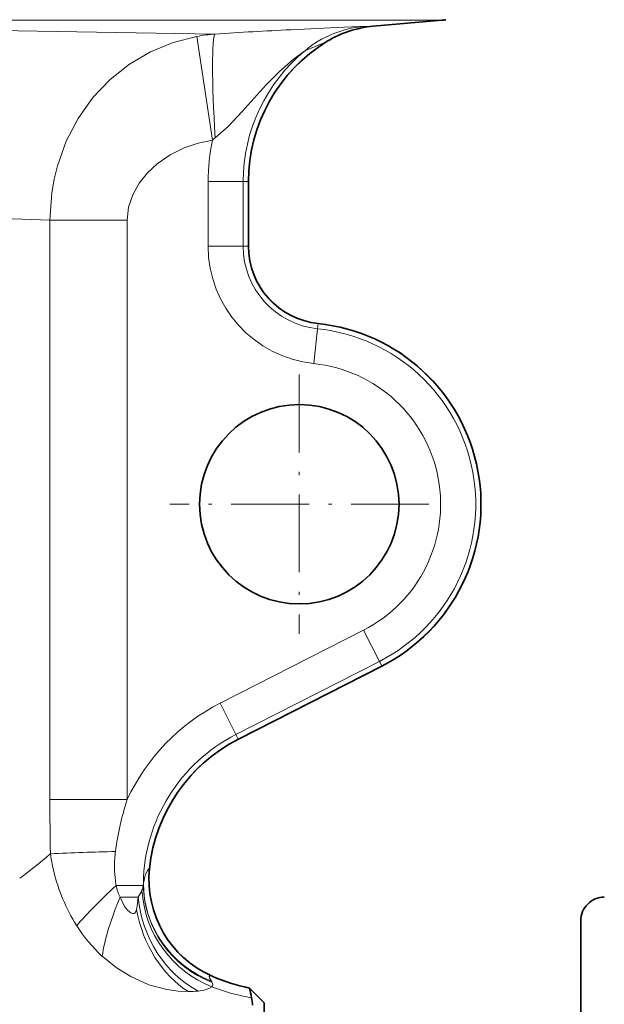
# Model space of a CAD drawing. Extents: x 0 to 420, y 0 to 297.
# Drawn here: x 196 to 221, y 146 to 188 of the extents above; entities that cross this region are included whole.
import ezdxf

# ---------------------------------------------------------------- set-up
doc = ezdxf.new("R2010")
doc.units = 0
doc.linetypes.add('DASHDOT', pattern=[18.5, 12, -3, 0.5, -3])

msp = doc.modelspace()

# ---------------------------------------------------------------- linework, layer by layer
at = {"color": 7, "lineweight": 13}
for p, q in [((211.493881, 187.843719), (174.635559, 187.843719)), ((177.360275, 187.704117), (204.219025, 187.256531)), ((211.493881, 187.843719), (213.897034, 187.843719)), ((210.957916, 187.586578), (210.909027, 187.582993)), ((203.450684, 187.154022), (204.109604, 182.73024)), ((208.073242, 186.557999), (208.903656, 186.888077)), ((209.009537, 186.947113), (208.903656, 186.888077)), ((203.928848, 180.963516), (205.423141, 180.963516)), ((203.928848, 180.963516), (203.928848, 178.213516)), ((205.423141, 180.963516), (205.423141, 178.213516)), ((205.423141, 180.963516), (205.641861, 180.963516)), ((205.641861, 180.963516), (205.641861, 178.213516)), ((205.647568, 180.963516), (205.641861, 180.963516)), ((197.181992, 179.318939), (197.181992, 154.620407)), ((197.181992, 179.318939), (200.481445, 179.318939)), ((200.481445, 179.318939), (200.481445, 154.620407)), ((203.928848, 178.213516), (205.423141, 178.213516)), ((205.423141, 178.213516), (205.641861, 178.213516)), ((205.647568, 178.213516), (205.641861, 178.213516)), ((208.44101, 173.206589), (208.595932, 174.692825)), ((208.595932, 174.692825), (208.618607, 174.91037)), ((208.619202, 174.916046), (208.618607, 174.91037)), ((210.551834, 161.844711), (204.438293, 158.729706)), ((210.551834, 161.844711), (211.230225, 160.51329)), ((211.230225, 160.51329), (205.116684, 157.398285)), ((211.230225, 160.51329), (211.329529, 160.318405)), ((211.329529, 160.318405), (205.215988, 157.2034)), ((211.332123, 160.313324), (211.329529, 160.318405)), ((204.438293, 158.729706), (205.116684, 157.398285)), ((205.116684, 157.398285), (205.215988, 157.2034)), ((205.218567, 157.198318), (205.215988, 157.2034)), ((197.181992, 154.620407), (200.481445, 154.620407)), ((197.178711, 152.28978), (197.208435, 152.31601)), ((201.431763, 151.691589), (201.425842, 151.686829)), ((200.011353, 150.956161), (199.999008, 151.024231)), ((200.011353, 150.956161), (201.162766, 150.956161)), ((201.1698, 151.067322), (201.162766, 150.956161)), ((200.176392, 150.459488), (200.945938, 150.459488)), ((198.326706, 149.248367), (198.23642, 149.394424)), ((204.095123, 147.100204), (204.059769, 147.109039))]:
    msp.add_line(p, q, dxfattribs=at)
at = {"color": 7, "lineweight": 35}
for p, q in [((210.957916, 187.586578), (213.897034, 187.843719)), ((205.647568, 180.963516), (205.647568, 178.213516)), ((211.332123, 160.313324), (205.218567, 157.198318)), ((219.816299, 149.463516), (219.816299, 137.750595)), ((206.316299, 145.963516), (205.689529, 146.590286)), ((206.316299, 145.963516), (206.316299, 110.289444))]:
    msp.add_line(p, q, dxfattribs=at)
at = {"color": 7, "linetype": 'DASHDOT', "lineweight": 13, "ltscale": 0.27625}
for p, q in [((207.816299, 172.73851), (207.816299, 161.688522)), ((213.341293, 167.213516), (202.29129, 167.213516))]:
    msp.add_line(p, q, dxfattribs=at)
at = {"color": 7, "lineweight": 13}
for points in [[(210.527084, 187.572159), (210.380737, 187.570892), (209.428619, 187.53392), (207.452576, 187.440826)], [(203.450684, 187.154022), (202.438492, 186.893143), (201.474884, 186.496826), (200.576263, 185.970825), (199.757935, 185.322784), (199.018127, 184.543503), (198.38974, 183.658966), (197.883972, 182.684387), (197.51004, 181.637787), (197.369843, 181.070663), (197.268097, 180.492844), (197.181992, 179.318939)], [(208.073227, 186.557983), (207.570877, 186.179993), (206.972519, 185.655685), (206.406311, 185.0867), (205.386353, 183.947845)], [(205.386368, 183.947861), (204.78746, 183.319244), (204.233246, 182.837753)], [(204.109604, 182.73024), (203.499008, 182.600586), (202.91098, 182.398041), (202.311035, 182.099869), (201.764099, 181.723679), (201.346313, 181.338135), (200.993637, 180.900269), (200.717209, 180.405945), (200.541779, 179.873383), (200.481445, 179.318939)], [(201.1698, 151.067322), (201.252609, 151.394165), (201.342392, 151.60675), (201.399353, 151.675568), (201.425842, 151.686829)], [(200.879456, 149.937378), (200.83461, 149.820679), (200.806427, 149.786896), (200.758179, 149.762558), (200.704651, 149.764008), (200.640976, 149.789215), (200.507919, 149.895737), (200.368057, 150.072769), (200.176392, 150.459488)], [(200.945953, 150.459488), (200.905136, 150.079605), (200.879456, 149.937317)], [(203.087036, 146.436798), (202.656235, 146.455383), (202.171173, 146.525162), (201.407608, 146.734146), (200.634628, 147.075363), (200.005295, 147.464447), (199.414032, 147.942291)], [(204.07132, 146.880386), (203.984116, 147.025436), (203.972519, 147.073181), (203.976334, 147.095154), (203.981659, 147.103149), (203.998978, 147.113068), (204.015427, 147.115234), (204.059769, 147.109039)], [(204.08548, 146.648163), (203.957642, 146.566971), (203.761047, 146.504333), (203.506104, 146.462311)]]:
    msp.add_lwpolyline(points, dxfattribs=at)
at = {"color": 7, "lineweight": 35}
msp.add_circle((207.816299, 167.213516), 4.25, dxfattribs=at)
for centre, radius, start, end in [((213.766296, 189.338043), 1.500036, 275.000072, 281.2775), ((211.350113, 183.103729), 4.499982, 94.99994, 121.337614), ((212.65329, 180.963516), 7.00573, 121.337573, 180.000036), ((208.962891, 178.213516), 3.315327, 179.999995, 264.049598), ((207.816299, 167.213516), 7.74427, 296.999968, 84.049036), ((208.399109, 150.956161), 7.00573, 116.999993, 173.971885), ((205.907227, 151.219299), 4.5, 173.971885, 246.260336), ((220.816299, 149.463516), 1, 90.000003, 180.000005), ((207.316269, 154.423157), 8.000004, 246.260357, 258.267474), ((200.323486, 145.131821), 5.560714, 10.845505, 15.205418), ((204.121033, 145.852814), 1.695312, 0.158283, 11.063269)]:
    msp.add_arc(centre, radius, start, end, dxfattribs=at)
at = {"color": 7, "lineweight": 13}
for centre, radius, start, end in [((204.845032, 179.629272), 7.65288, 94.692056, 100.497908), ((218.876373, -41.790497), 229.515666, 92.852993, 93.661523), ((210.9198, 183.147247), 4.442405, 95.07163, 129.848112), ((211.293579, 183.233231), 4.366792, 95.052205, 123.180904), ((210.611511, 191.207489), 3.636496, 268.669757, 274.69274), ((212.65329, 180.963516), 7.011438, 122.32959, 180.000036), ((212.65329, 180.963516), 7.230159, 129.30645, 180.000036), ((212.65329, 180.963516), 8.724451, 168.316652, 180.000036), ((205.145905, 181.663879), 1.486938, 127.864256, 134.18091), ((145.937195, -1241.443115), 1421.686568, 87.934321, 88.445854), ((208.962891, 178.213516), 5.034048, 179.999995, 264.049598), ((208.962891, 178.213516), 3.539756, 180.000005, 264.049598), ((208.962891, 178.213516), 3.321035, 180.000005, 264.049598), ((207.816299, 167.213516), 7.519841, 296.999968, 84.049036), ((207.816299, 167.213516), 7.738562, 296.999968, 84.049036), ((207.816299, 167.213516), 6.025549, 296.999968, 84.049029), ((208.399109, 150.956161), 8.724451, 116.999993, 155.165587), ((208.399109, 150.956161), 7.230159, 116.999993, 179.119116), ((208.399109, 150.956161), 7.011438, 116.999993, 174.018289), ((344.09317, 155.236633), 146.912825, 180.240322, 181.139107), ((211.660446, 150.933228), 11.771333, 161.745887, 172.796164), ((202.941574, 22.090942), 130.351628, 91.300949, 92.520807), ((205.447495, 151.718826), 5.508862, 172.799182, 175.760589), ((187.06842, 163.700409), 15.245043, 305.393918, 311.542243), ((205.288559, 153.482819), 8.16394, 188.216986, 192.396898), ((204.49939, 151.75708), 4.560155, 175.359356, 189.249068), ((204.917679, 153.375626), 7.778141, 192.212319, 210.789764), ((205.903793, 151.215515), 4.502147, 173.991542, 245.817412), ((202.031296, 151.345779), 2.056459, 190.917451, 205.538605), ((199.90889, 151.213181), 1.281996, 323.991837, 339.410398), ((200.101151, 151.14743), 1.078805, 339.072584, 349.786314), ((203.800858, 152.696808), 6.469448, 212.208845, 227.303413), ((203.755554, 146.642349), 0.395412, 28.50479, 37.009438), ((206.969986, 153.767197), 7.681118, 247.94406, 261.124515), ((203.982117, 146.749435), 0.145034, 315.601305, 34.017706), ((203.050568, 150.47525), 4.038651, 270.51748, 276.477045)]:
    msp.add_arc(centre, radius, start, end, dxfattribs=at)
for centre, major_axis, ratio, start_param, end_param in [((204.521164, 182.773651), (0.28685, -4.490845), 0.062955, 3.197300738, 4.69409564), ((201.021439, 150.956161), (3.395554, 2.953003), 0.149458, 1.740990153, 2.347454295), ((205.411499, 150.76207), (2.507507, -3.736633), 0.938188, 4.150502318, 5.34958769), ((205.627121, 150.956161), (3.710312, -2.546295), 0.97586, 3.754497203, 4.954185565), ((205.652145, 150.998398), (4.029297, -2.003677), 0.980053, 3.59557758, 4.805438482), ((201.68161, 150.459503), (-1.957855, -4.051758), 0.304414, 4.858440034, 5.520376708), ((204.759766, 150.459503), (1.459518, -4.256729), 0.833824, 4.43392072, 5.560280209), ((204.380219, 150.342133), (1.17868, -4.342896), 0.779703, 4.59517197, 5.579226531)]:
    msp.add_ellipse(centre, major_axis=major_axis, ratio=ratio, start_param=start_param, end_param=end_param, dxfattribs=at)

doc.saveas('drawing.dxf')
